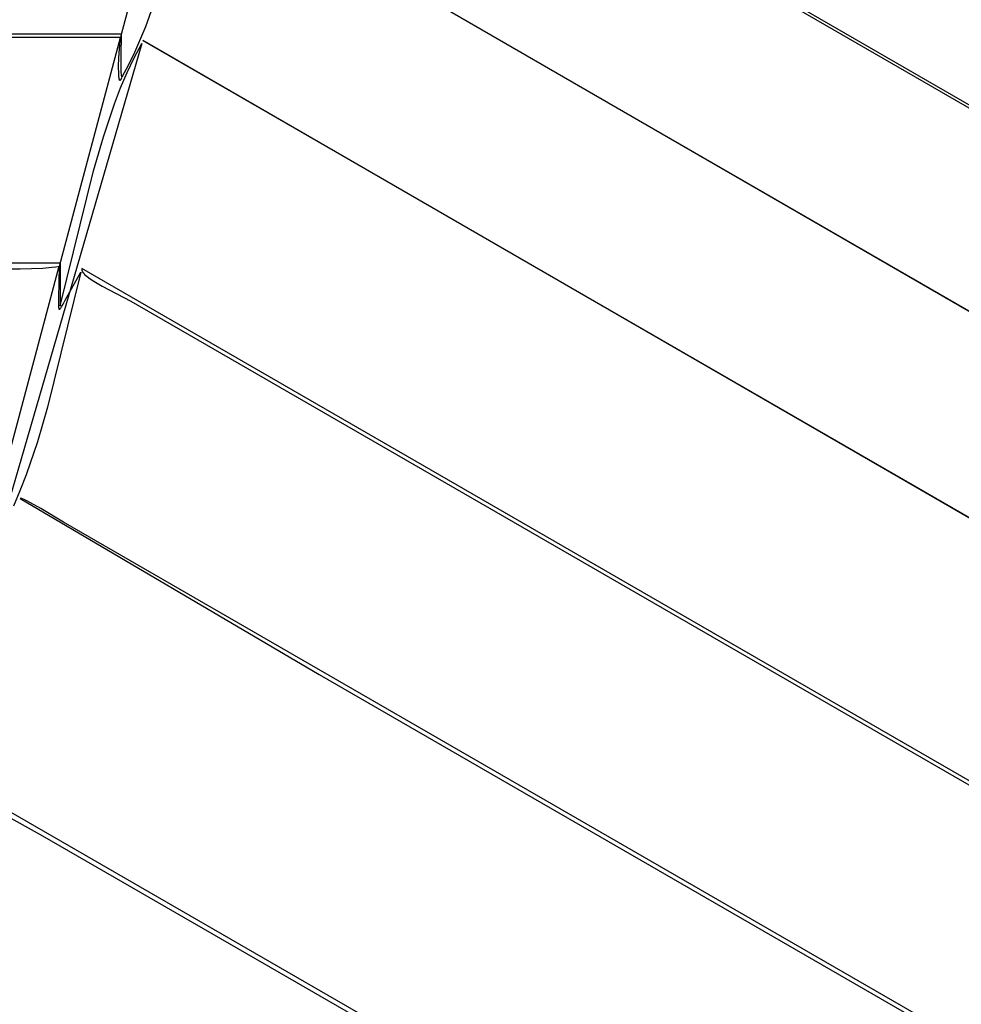
# Model space of a CAD drawing. Units: millimetres. Extents: x -5728 to 5728, y -4957 to 4956.
# Drawn here: x -2237 to -2175, y -1258 to -1193 of the extents above; entities that cross this region are included whole.
import ezdxf

# ---------------------------------------------------------------- set-up
doc = ezdxf.new("R2010")
doc.units = ezdxf.units.MM
doc.layers.get('0').update_dxf_attribs({"true_color": 0x5890e1})

# ---------------------------------------------------------------- blocks, each defined once
blk = doc.blocks.new('ИК 0156Т-1')
at = {"color": 18, "true_color": 0x000000}
for points in [[(-2230.708, -1196.813), (-2230.73, -1196.889), (-2230.741, -1196.919), (-2230.741, -1196.92), (-2230.741, -1196.921), (-2230.742, -1196.921), (-2230.742, -1196.922), (-2230.742, -1196.923), (-2230.742, -1196.924), (-2230.743, -1196.925), (-2230.743, -1196.926), (-2230.743, -1196.926), (-2230.744, -1196.927), (-2230.744, -1196.928), (-2230.745, -1196.929), (-2230.745, -1196.929), (-2230.745, -1196.93), (-2230.746, -1196.931), (-2230.745, -1196.932), (-2230.746, -1196.933), (-2230.747, -1196.933), (-2230.747, -1196.934), (-2230.747, -1196.935), (-2230.747, -1196.936), (-2230.748, -1196.936), (-2230.748, -1196.937), (-2230.748, -1196.938), (-2230.749, -1196.939), (-2230.749, -1196.939), (-2230.749, -1196.94), (-2230.75, -1196.941), (-2230.75, -1196.941), (-2230.75, -1196.942), (-2230.75, -1196.943), (-2230.751, -1196.944), (-2230.751, -1196.944), (-2230.751, -1196.945), (-2230.751, -1196.946), (-2230.752, -1196.946), (-2230.752, -1196.947), (-2230.752, -1196.948), (-2230.753, -1196.948), (-2230.753, -1196.949), (-2230.754, -1196.95), (-2230.754, -1196.95), (-2230.754, -1196.951), (-2230.754, -1196.951), (-2230.755, -1196.952), (-2230.755, -1196.953), (-2230.755, -1196.953), (-2230.756, -1196.954), (-2230.756, -1196.954), (-2230.756, -1196.955), (-2230.757, -1196.956), (-2230.756, -1196.956), (-2230.757, -1196.957), (-2230.757, -1196.958), (-2230.758, -1196.958), (-2230.758, -1196.959), (-2230.758, -1196.959), (-2230.759, -1196.96), (-2230.759, -1196.96), (-2230.759, -1196.961), (-2230.76, -1196.962), (-2230.76, -1196.962), (-2230.76, -1196.963), (-2230.76, -1196.963), (-2230.761, -1196.964), (-2230.761, -1196.964), (-2230.761, -1196.965), (-2230.762, -1196.965), (-2230.762, -1196.966), (-2230.762, -1196.966), (-2230.762, -1196.967), (-2230.763, -1196.967), (-2230.765, -1196.971), (-2230.765, -1196.972), (-2230.766, -1196.972), (-2230.766, -1196.973), (-2230.766, -1196.973), (-2230.767, -1196.974), (-2230.767, -1196.974), (-2230.767, -1196.974), (-2230.767, -1196.975), (-2230.768, -1196.975), (-2230.768, -1196.976), (-2230.769, -1196.976), (-2230.769, -1196.977), (-2230.769, -1196.977), (-2230.769, -1196.977), (-2230.77, -1196.978), (-2230.77, -1196.978), (-2230.77, -1196.978), (-2230.77, -1196.979), (-2230.771, -1196.979), (-2230.771, -1196.979), (-2230.771, -1196.98), (-2230.771, -1196.98), (-2230.771, -1196.981), (-2230.772, -1196.981), (-2230.772, -1196.981), (-2230.772, -1196.982), (-2230.773, -1196.982), (-2230.773, -1196.982), (-2230.773, -1196.983), (-2230.774, -1196.983), (-2230.774, -1196.983), (-2230.774, -1196.984), (-2230.775, -1196.984), (-2230.775, -1196.984), (-2230.775, -1196.985), (-2230.775, -1196.985), (-2230.775, -1196.985), (-2230.776, -1196.985), (-2230.776, -1196.986), (-2230.777, -1196.986), (-2230.777, -1196.986), (-2230.777, -1196.987), (-2230.777, -1196.987), (-2230.777, -1196.987), (-2230.778, -1196.987), (-2230.778, -1196.988), (-2230.779, -1196.988), (-2230.779, -1196.988), (-2230.779, -1196.988), (-2230.779, -1196.988), (-2230.78, -1196.989), (-2230.78, -1196.989), (-2230.78, -1196.989), (-2230.78, -1196.99), (-2230.781, -1196.99), (-2230.781, -1196.99), (-2230.781, -1196.99), (-2230.781, -1196.99), (-2230.781, -1196.99), (-2230.782, -1196.991), (-2230.782, -1196.991), (-2230.782, -1196.991), (-2230.783, -1196.991), (-2230.783, -1196.991), (-2230.783, -1196.992), (-2230.783, -1196.992), (-2230.784, -1196.992), (-2230.784, -1196.992), (-2230.785, -1196.993), (-2230.785, -1196.993), (-2230.786, -1196.993), (-2230.786, -1196.993), (-2230.786, -1196.993), (-2230.787, -1196.993), (-2230.787, -1196.993), (-2230.787, -1196.993), (-2230.787, -1196.993), (-2230.788, -1196.994), (-2230.788, -1196.994), (-2230.788, -1196.994), (-2230.788, -1196.994), (-2230.789, -1196.994), (-2230.789, -1196.994), (-2230.789, -1196.994), (-2230.789, -1196.994), (-2230.79, -1196.994), (-2230.79, -1196.994), (-2230.79, -1196.994), (-2230.791, -1196.994), (-2230.791, -1196.994), (-2230.791, -1196.994), (-2230.791, -1196.995), (-2230.792, -1196.994), (-2230.792, -1196.995), (-2230.792, -1196.995), (-2230.792, -1196.995), (-2230.792, -1196.995), (-2230.793, -1196.995), (-2230.793, -1196.995), (-2230.793, -1196.995), (-2230.793, -1196.995), (-2230.794, -1196.995), (-2230.794, -1196.995), (-2230.794, -1196.995), (-2230.795, -1196.994), (-2230.795, -1196.994), (-2230.795, -1196.995), (-2230.795, -1196.994), (-2230.796, -1196.994), (-2230.796, -1196.994), (-2230.796, -1196.994), (-2230.796, -1196.994), (-2230.797, -1196.994), (-2230.797, -1196.994), (-2230.797, -1196.994), (-2230.797, -1196.994), (-2230.798, -1196.994), (-2230.798, -1196.994), (-2230.798, -1196.994), (-2230.798, -1196.994), (-2230.799, -1196.994), (-2230.799, -1196.993), (-2230.799, -1196.993), (-2230.799, -1196.993), (-2230.8, -1196.993), (-2230.8, -1196.993), (-2230.8, -1196.993), (-2230.8, -1196.993), (-2230.801, -1196.993), (-2230.801, -1196.993), (-2230.801, -1196.992), (-2230.801, -1196.992), (-2230.801, -1196.992), (-2230.802, -1196.992), (-2230.802, -1196.992), (-2230.802, -1196.992), (-2230.802, -1196.992), (-2230.803, -1196.991), (-2230.803, -1196.991), (-2230.803, -1196.991), (-2230.803, -1196.991), (-2230.803, -1196.991), (-2230.804, -1196.99), (-2230.804, -1196.99), (-2230.804, -1196.99), (-2230.805, -1196.99), (-2230.805, -1196.99), (-2230.805, -1196.99), (-2230.805, -1196.989), (-2230.805, -1196.989), (-2230.806, -1196.989), (-2230.806, -1196.989), (-2230.806, -1196.989), (-2230.807, -1196.988), (-2230.806, -1196.988), (-2230.807, -1196.988), (-2230.807, -1196.987), (-2230.807, -1196.987), (-2230.807, -1196.987), (-2230.808, -1196.987), (-2230.808, -1196.986), (-2230.808, -1196.986), (-2230.809, -1196.986), (-2230.809, -1196.986), (-2230.809, -1196.985), (-2230.809, -1196.985), (-2230.809, -1196.985), (-2230.81, -1196.984), (-2230.81, -1196.984), (-2230.811, -1196.984), (-2230.81, -1196.984), (-2230.81, -1196.983), (-2230.811, -1196.983), (-2230.811, -1196.983), (-2230.812, -1196.983), (-2230.812, -1196.982), (-2230.812, -1196.982), (-2230.812, -1196.981), (-2230.812, -1196.981), (-2230.812, -1196.981), (-2230.813, -1196.98), (-2230.813, -1196.98), (-2230.813, -1196.98), (-2230.813, -1196.979), (-2230.813, -1196.979), (-2230.814, -1196.979), (-2230.814, -1196.978), (-2230.814, -1196.978), (-2230.815, -1196.978), (-2230.815, -1196.977), (-2230.815, -1196.977), (-2230.815, -1196.976), (-2230.815, -1196.976), (-2230.816, -1196.976), (-2230.816, -1196.975), (-2230.816, -1196.975), (-2230.816, -1196.975), (-2230.817, -1196.974), (-2230.817, -1196.974), (-2230.817, -1196.973), (-2230.817, -1196.973), (-2230.817, -1196.972), (-2230.818, -1196.972), (-2230.818, -1196.972), (-2230.818, -1196.971), (-2230.818, -1196.971), (-2230.819, -1196.97), (-2230.819, -1196.97), (-2230.819, -1196.969), (-2230.819, -1196.969), (-2230.819, -1196.969), (-2230.82, -1196.968), (-2230.82, -1196.968), (-2230.82, -1196.967), (-2230.82, -1196.967), (-2230.821, -1196.966), (-2230.821, -1196.966), (-2230.821, -1196.965), (-2230.821, -1196.965), (-2230.821, -1196.964), (-2230.822, -1196.964), (-2230.822, -1196.963), (-2230.822, -1196.963), (-2230.823, -1196.962), (-2230.822, -1196.962), (-2230.823, -1196.961), (-2230.823, -1196.961), (-2230.823, -1196.96), (-2230.823, -1196.96), (-2230.823, -1196.959), (-2230.824, -1196.959), (-2230.824, -1196.958), (-2230.824, -1196.958), (-2230.824, -1196.957), (-2230.824, -1196.956), (-2230.825, -1196.956), (-2230.825, -1196.955), (-2230.825, -1196.955), (-2230.825, -1196.954), (-2230.825, -1196.954), (-2230.826, -1196.953), (-2230.826, -1196.953), (-2230.826, -1196.952), (-2230.826, -1196.951), (-2230.826, -1196.951), (-2230.827, -1196.95), (-2230.827, -1196.95), (-2230.827, -1196.949), (-2230.827, -1196.948), (-2230.827, -1196.948), (-2230.828, -1196.947), (-2230.828, -1196.947), (-2230.828, -1196.946), (-2230.828, -1196.945), (-2230.829, -1196.945), (-2230.829, -1196.944), (-2230.829, -1196.943), (-2230.829, -1196.943), (-2230.83, -1196.942), (-2230.83, -1196.942), (-2230.83, -1196.941), (-2230.83, -1196.94), (-2230.83, -1196.94), (-2230.83, -1196.939), (-2230.831, -1196.938), (-2230.831, -1196.938), (-2230.831, -1196.937), (-2230.831, -1196.936), (-2230.831, -1196.936), (-2230.832, -1196.935), (-2230.832, -1196.934), (-2230.832, -1196.934), (-2230.832, -1196.933), (-2230.832, -1196.932), (-2230.833, -1196.932), (-2230.833, -1196.931), (-2230.833, -1196.93), (-2230.833, -1196.929), (-2230.833, -1196.929), (-2230.833, -1196.928), (-2230.833, -1196.927), (-2230.834, -1196.927), (-2230.834, -1196.926), (-2230.834, -1196.925), (-2230.834, -1196.924), (-2230.834, -1196.924), (-2230.835, -1196.923), (-2230.835, -1196.922), (-2230.835, -1196.922), (-2230.835, -1196.921), (-2230.836, -1196.92), (-2230.836, -1196.919), (-2230.836, -1196.918), (-2230.836, -1196.918), (-2230.836, -1196.917), (-2230.837, -1196.916), (-2230.837, -1196.915), (-2230.837, -1196.915), (-2230.837, -1196.914), (-2230.837, -1196.913), (-2230.838, -1196.912), (-2230.837, -1196.911), (-2230.838, -1196.911), (-2230.838, -1196.91), (-2230.838, -1196.909), (-2230.838, -1196.908), (-2230.839, -1196.907), (-2230.839, -1196.907), (-2230.839, -1196.906), (-2230.839, -1196.905), (-2230.839, -1196.904), (-2230.84, -1196.903), (-2230.84, -1196.902), (-2230.84, -1196.902), (-2230.84, -1196.901), (-2230.84, -1196.9), (-2230.84, -1196.899), (-2230.841, -1196.898), (-2230.841, -1196.898), (-2230.841, -1196.897), (-2230.841, -1196.896), (-2230.841, -1196.895), (-2230.842, -1196.894), (-2230.842, -1196.893), (-2230.842, -1196.892), (-2230.842, -1196.891), (-2230.842, -1196.891), (-2230.842, -1196.89), (-2230.843, -1196.889), (-2230.843, -1196.888), (-2230.843, -1196.887), (-2230.843, -1196.886), (-2230.843, -1196.885), (-2230.854, -1196.821), (-2230.863, -1196.744), (-2230.876, -1196.556), (-2230.887, -1196.072), (-2230.875, -1195.502), (-2230.839, -1194.913), (-2230.781, -1194.371), (-2230.743, -1194.139), (-2230.722, -1194.037), (-2230.7, -1193.944), (-2229.068, -1187.856)], [(-2228.489, -1191.718), (-2229.113, -1193.459), (-2229.839, -1195.147), (-2230.246, -1195.967), (-2230.686, -1196.769), (-2230.711, -1196.438), (-2230.725, -1196.09), (-2230.725, -1195.363), (-2230.699, -1193.944), (-2274.422, -1193.942)], [(-1882.073, -1381.376), (-2226.116, -1182.534), (-2002.838, -1311.444), (-1953.794, -1339.76)], [(-1903.91, -1382.427), (-2229.284, -1194.355), (-1976.147, -1340.471)], [(-1955.232, -1325.33), (-2222.96, -1170.763)], [(-2218.785, -1173.355), (-1923.157, -1344.036)], [(-2240.995, -1209.428), (-2237.38, -1209.446), (-2235.902, -1209.384), (-2235.297, -1209.328), (-2235.034, -1209.294), (-2234.801, -1209.254), (-2230.755, -1194.16), (-2416.792, -1194.159)], [(-2283.771, -1209.034), (-2234.742, -1209.034), (-2234.742, -1211.872), (-2232.541, -1202.968), (-2231.895, -1200.715), (-2231.164, -1198.536), (-2230.759, -1197.486), (-2230.323, -1196.47), (-2229.855, -1195.494), (-2229.35, -1194.561), (-2238.854, -1227.224)], [(-2238.857, -1224.4), (-2234.804, -1209.266), (-2234.85, -1211.375), (-2234.858, -1211.685), (-2234.857, -1211.908), (-2234.854, -1211.951), (-2234.851, -1211.988), (-2234.851, -1211.989), (-2234.851, -1211.99), (-2234.851, -1211.992), (-2234.851, -1211.993), (-2234.85, -1211.994), (-2234.85, -1211.995), (-2234.85, -1211.996), (-2234.85, -1211.997), (-2234.85, -1211.998), (-2234.85, -1211.999), (-2234.85, -1212), (-2234.849, -1212.001), (-2234.849, -1212.002), (-2234.849, -1212.003), (-2234.849, -1212.004), (-2234.849, -1212.005), (-2234.847, -1212.021), (-2234.847, -1212.021), (-2234.846, -1212.022), (-2234.846, -1212.023), (-2234.846, -1212.024), (-2234.846, -1212.025), (-2234.846, -1212.026), (-2234.846, -1212.027), (-2234.845, -1212.028), (-2234.845, -1212.029), (-2234.845, -1212.03), (-2234.845, -1212.03), (-2234.845, -1212.031), (-2234.845, -1212.032), (-2234.844, -1212.033), (-2234.844, -1212.034), (-2234.844, -1212.035), (-2234.844, -1212.035), (-2234.844, -1212.036), (-2234.844, -1212.037), (-2234.844, -1212.038), (-2234.844, -1212.039), (-2234.843, -1212.039), (-2234.843, -1212.04), (-2234.843, -1212.041), (-2234.843, -1212.042), (-2234.843, -1212.043), (-2234.842, -1212.043), (-2234.842, -1212.044), (-2234.842, -1212.045), (-2234.842, -1212.046), (-2234.842, -1212.047), (-2234.841, -1212.047), (-2234.841, -1212.048), (-2234.841, -1212.049), (-2234.841, -1212.05), (-2234.841, -1212.05), (-2234.841, -1212.051), (-2234.84, -1212.052), (-2234.84, -1212.052), (-2234.84, -1212.053), (-2234.84, -1212.054), (-2234.839, -1212.055), (-2234.839, -1212.055), (-2234.839, -1212.056), (-2234.839, -1212.057), (-2234.839, -1212.057), (-2234.839, -1212.058), (-2234.838, -1212.059), (-2234.838, -1212.06), (-2234.838, -1212.06), (-2234.838, -1212.061), (-2234.837, -1212.062), (-2234.837, -1212.062), (-2234.837, -1212.063), (-2234.837, -1212.063), (-2234.837, -1212.064), (-2234.837, -1212.065), (-2234.836, -1212.066), (-2234.836, -1212.066), (-2234.836, -1212.067), (-2234.836, -1212.067), (-2234.835, -1212.068), (-2234.835, -1212.068), (-2234.835, -1212.069), (-2234.835, -1212.07), (-2234.834, -1212.07), (-2234.834, -1212.071), (-2234.834, -1212.071), (-2234.834, -1212.072), (-2234.833, -1212.073), (-2234.833, -1212.073), (-2234.833, -1212.074), (-2234.833, -1212.074), (-2234.833, -1212.075), (-2234.832, -1212.075), (-2234.832, -1212.076), (-2234.832, -1212.076), (-2234.832, -1212.077), (-2234.832, -1212.078), (-2234.831, -1212.078), (-2234.831, -1212.078), (-2234.831, -1212.079), (-2234.831, -1212.08), (-2234.83, -1212.08), (-2234.83, -1212.081), (-2234.83, -1212.081), (-2234.83, -1212.081), (-2234.829, -1212.082), (-2234.829, -1212.082), (-2234.829, -1212.083), (-2234.829, -1212.083), (-2234.828, -1212.084), (-2234.828, -1212.084), (-2234.828, -1212.085), (-2234.828, -1212.085), (-2234.827, -1212.085), (-2234.827, -1212.086), (-2234.827, -1212.086), (-2234.827, -1212.087), (-2234.826, -1212.087), (-2234.826, -1212.088), (-2234.826, -1212.088), (-2234.825, -1212.089), (-2234.825, -1212.089), (-2234.825, -1212.089), (-2234.825, -1212.09), (-2234.824, -1212.09), (-2234.824, -1212.09), (-2234.824, -1212.091), (-2234.823, -1212.091), (-2234.823, -1212.092), (-2234.823, -1212.092), (-2234.823, -1212.092), (-2234.823, -1212.093), (-2234.822, -1212.093), (-2234.822, -1212.093), (-2234.822, -1212.094), (-2234.822, -1212.094), (-2234.821, -1212.094), (-2234.821, -1212.095), (-2234.821, -1212.095), (-2234.82, -1212.095), (-2234.82, -1212.096), (-2234.82, -1212.096), (-2234.818, -1212.097), (-2234.818, -1212.097), (-2234.818, -1212.098), (-2234.817, -1212.098), (-2234.817, -1212.098), (-2234.817, -1212.098), (-2234.816, -1212.099), (-2234.816, -1212.099), (-2234.816, -1212.099), (-2234.816, -1212.099), (-2234.815, -1212.099), (-2234.815, -1212.1), (-2234.815, -1212.1), (-2234.814, -1212.1), (-2234.814, -1212.1), (-2234.814, -1212.1), (-2234.813, -1212.101), (-2234.813, -1212.101), (-2234.813, -1212.101), (-2234.812, -1212.101), (-2234.812, -1212.101), (-2234.812, -1212.101), (-2234.812, -1212.102), (-2234.811, -1212.102), (-2234.811, -1212.102), (-2234.811, -1212.102), (-2234.81, -1212.102), (-2234.81, -1212.102), (-2234.81, -1212.103), (-2234.809, -1212.103), (-2234.809, -1212.103), (-2234.809, -1212.103), (-2234.808, -1212.103), (-2234.808, -1212.103), (-2234.808, -1212.103), (-2234.807, -1212.103), (-2234.807, -1212.103), (-2234.806, -1212.104), (-2234.806, -1212.104), (-2234.806, -1212.104), (-2234.805, -1212.104), (-2234.805, -1212.104), (-2234.805, -1212.104), (-2234.804, -1212.104), (-2234.804, -1212.104), (-2234.803, -1212.104), (-2234.803, -1212.104), (-2234.803, -1212.104), (-2234.802, -1212.104), (-2234.802, -1212.104), (-2234.802, -1212.104), (-2234.801, -1212.104), (-2234.8, -1212.104), (-2234.799, -1212.104), (-2234.798, -1212.104), (-2234.798, -1212.104), (-2234.797, -1212.104), (-2234.797, -1212.104), (-2234.796, -1212.104), (-2234.796, -1212.104), (-2234.795, -1212.104), (-2234.795, -1212.104), (-2234.794, -1212.104), (-2234.794, -1212.104), (-2234.794, -1212.104), (-2234.793, -1212.104), (-2234.793, -1212.103), (-2234.792, -1212.103), (-2234.792, -1212.103), (-2234.792, -1212.103), (-2234.792, -1212.103), (-2234.791, -1212.103), (-2234.791, -1212.103), (-2234.79, -1212.103), (-2234.79, -1212.102), (-2234.789, -1212.102), (-2234.789, -1212.102), (-2234.788, -1212.102), (-2234.788, -1212.102), (-2234.788, -1212.102), (-2234.787, -1212.102), (-2234.787, -1212.101), (-2234.786, -1212.101), (-2234.786, -1212.101), (-2234.786, -1212.101), (-2234.785, -1212.101), (-2234.785, -1212.101), (-2234.784, -1212.1), (-2234.784, -1212.1), (-2234.783, -1212.1), (-2234.783, -1212.1), (-2234.782, -1212.099), (-2234.782, -1212.099), (-2234.782, -1212.099), (-2234.781, -1212.099), (-2234.781, -1212.099), (-2234.78, -1212.098), (-2234.78, -1212.098), (-2234.78, -1212.098), (-2234.779, -1212.098), (-2234.779, -1212.097), (-2234.778, -1212.097), (-2234.778, -1212.097), (-2234.777, -1212.096), (-2234.777, -1212.096), (-2234.776, -1212.096), (-2234.776, -1212.096), (-2234.776, -1212.095), (-2234.775, -1212.095), (-2234.774, -1212.095), (-2234.774, -1212.094), (-2234.774, -1212.094), (-2234.773, -1212.094), (-2234.772, -1212.093), (-2234.772, -1212.093), (-2234.772, -1212.093), (-2234.771, -1212.093), (-2234.771, -1212.092), (-2234.77, -1212.092), (-2234.77, -1212.091), (-2234.77, -1212.091), (-2234.769, -1212.091), (-2234.761, -1212.084), (-2234.761, -1212.084), (-2234.76, -1212.083), (-2234.76, -1212.083), (-2234.759, -1212.082), (-2234.759, -1212.082), (-2234.758, -1212.081), (-2234.757, -1212.081), (-2234.757, -1212.08), (-2234.757, -1212.08), (-2234.756, -1212.079), (-2234.755, -1212.079), (-2234.755, -1212.078), (-2234.754, -1212.078), (-2234.754, -1212.077), (-2234.753, -1212.077), (-2234.753, -1212.076), (-2234.748, -1212.072), (-2234.748, -1212.071), (-2234.747, -1212.071), (-2234.747, -1212.07), (-2234.746, -1212.07), (-2234.746, -1212.069), (-2234.745, -1212.068), (-2234.744, -1212.068), (-2234.744, -1212.067), (-2234.743, -1212.067), (-2234.743, -1212.066), (-2234.743, -1212.065), (-2234.742, -1212.065), (-2234.741, -1212.064), (-2234.741, -1212.063), (-2234.74, -1212.063), (-2234.74, -1212.062), (-2234.739, -1212.061), (-2234.738, -1212.061), (-2234.738, -1212.06), (-2234.737, -1212.059), (-2234.737, -1212.059), (-2234.736, -1212.058), (-2234.735, -1212.057), (-2234.735, -1212.057), (-2234.715, -1212.032), (-2234.694, -1212.003), (-2234.671, -1211.968), (-2234.559, -1211.779), (-2234.411, -1211.51), (-2233.392, -1209.659), (-2235.578, -1218.571), (-2236.247, -1220.855), (-2236.994, -1223.051), (-2237.401, -1224.099), (-2237.833, -1225.106)], [(-1901.614, -1400.941), (-2233.317, -1209.42), (-2233.32, -1209.433), (-2233.323, -1209.447), (-2233.323, -1209.448), (-2233.323, -1209.448), (-2233.323, -1209.449), (-2233.323, -1209.45), (-2233.323, -1209.451), (-2233.323, -1209.452), (-2233.323, -1209.453), (-2233.323, -1209.454), (-2233.323, -1209.455), (-2233.323, -1209.455), (-2233.324, -1209.456), (-2233.323, -1209.457), (-2233.324, -1209.458), (-2233.324, -1209.459), (-2233.324, -1209.46), (-2233.324, -1209.461), (-2233.324, -1209.475), (-2233.324, -1209.476), (-2233.324, -1209.477), (-2233.324, -1209.478), (-2233.324, -1209.479), (-2233.324, -1209.479), (-2233.324, -1209.48), (-2233.324, -1209.481), (-2233.324, -1209.482), (-2233.324, -1209.483), (-2233.324, -1209.484), (-2233.324, -1209.485), (-2233.324, -1209.486), (-2233.324, -1209.487), (-2233.323, -1209.488), (-2233.323, -1209.489), (-2233.322, -1209.504), (-2233.322, -1209.505), (-2233.322, -1209.506), (-2233.321, -1209.507), (-2233.321, -1209.507), (-2233.321, -1209.508), (-2233.321, -1209.51), (-2233.321, -1209.51), (-2233.32, -1209.511), (-2233.32, -1209.512), (-2233.32, -1209.513), (-2233.32, -1209.514), (-2233.32, -1209.515), (-2233.32, -1209.516), (-2233.319, -1209.517), (-2233.319, -1209.518), (-2233.319, -1209.519), (-2233.318, -1209.52), (-2233.318, -1209.521), (-2233.318, -1209.521), (-2233.318, -1209.522), (-2233.318, -1209.524), (-2233.317, -1209.524), (-2233.318, -1209.525), (-2233.317, -1209.526), (-2233.317, -1209.527), (-2233.317, -1209.528), (-2233.316, -1209.529), (-2233.316, -1209.53), (-2233.316, -1209.531), (-2233.315, -1209.532), (-2233.315, -1209.533), (-2233.315, -1209.534), (-2233.315, -1209.535), (-2233.314, -1209.536), (-2233.314, -1209.537), (-2233.314, -1209.537), (-2233.314, -1209.539), (-2233.314, -1209.54), (-2233.313, -1209.54), (-2233.313, -1209.541), (-2233.312, -1209.542), (-2233.312, -1209.543), (-2233.312, -1209.544), (-2233.311, -1209.545), (-2233.312, -1209.546), (-2233.311, -1209.547), (-2233.311, -1209.548), (-2233.31, -1209.549), (-2233.31, -1209.55), (-2233.31, -1209.551), (-2233.309, -1209.552), (-2233.309, -1209.553), (-2233.309, -1209.554), (-2233.308, -1209.555), (-2233.308, -1209.556), (-2233.307, -1209.557), (-2233.307, -1209.558), (-2233.307, -1209.559), (-2233.306, -1209.56), (-2233.306, -1209.561), (-2233.306, -1209.561), (-2233.305, -1209.563), (-2233.305, -1209.563), (-2233.305, -1209.564), (-2233.304, -1209.566), (-2233.304, -1209.566), (-2233.303, -1209.568), (-2233.303, -1209.568), (-2233.303, -1209.569), (-2233.302, -1209.57), (-2233.302, -1209.571), (-2233.301, -1209.572), (-2233.301, -1209.573), (-2233.301, -1209.574), (-2233.3, -1209.575), (-2233.3, -1209.576), (-2233.299, -1209.577), (-2233.299, -1209.578), (-2233.298, -1209.579), (-2233.298, -1209.58), (-2233.298, -1209.581), (-2233.297, -1209.582), (-2233.296, -1209.583), (-2233.296, -1209.584), (-2233.296, -1209.585), (-2233.295, -1209.586), (-2233.294, -1209.587), (-2233.294, -1209.588), (-2233.294, -1209.589), (-2233.293, -1209.59), (-2233.293, -1209.591), (-2233.292, -1209.592), (-2233.292, -1209.593), (-2233.291, -1209.594), (-2233.291, -1209.595), (-2233.29, -1209.596), (-2233.29, -1209.597), (-2233.289, -1209.598), (-2233.289, -1209.599), (-2233.288, -1209.6), (-2233.288, -1209.601), (-2233.287, -1209.602), (-2233.287, -1209.603), (-2233.286, -1209.604), (-2233.285, -1209.605), (-2233.285, -1209.606), (-2233.285, -1209.607), (-2233.284, -1209.608), (-2233.281, -1209.612), (-2233.281, -1209.613), (-2233.281, -1209.614), (-2233.28, -1209.615), (-2233.279, -1209.616), (-2233.279, -1209.617), (-2233.279, -1209.618), (-2233.278, -1209.619), (-2233.277, -1209.62), (-2233.277, -1209.621), (-2233.276, -1209.622), (-2233.275, -1209.623), (-2233.275, -1209.624), (-2233.274, -1209.625), (-2233.273, -1209.626), (-2233.273, -1209.627), (-2233.272, -1209.628), (-2233.271, -1209.629), (-2233.271, -1209.63), (-2233.27, -1209.631), (-2233.27, -1209.632), (-2233.269, -1209.634), (-2233.269, -1209.634), (-2233.268, -1209.635), (-2233.267, -1209.636), (-2233.267, -1209.637), (-2233.266, -1209.638), (-2233.265, -1209.64), (-2233.264, -1209.641), (-2233.264, -1209.641), (-2233.263, -1209.643), (-2233.262, -1209.644), (-2233.262, -1209.645), (-2233.261, -1209.646), (-2233.26, -1209.647), (-2233.26, -1209.648), (-2233.259, -1209.649), (-2233.259, -1209.65), (-2233.258, -1209.651), (-2233.257, -1209.652), (-2233.257, -1209.653), (-2233.256, -1209.654), (-2233.255, -1209.655), (-2233.254, -1209.656), (-2233.254, -1209.657), (-2233.253, -1209.658), (-2233.252, -1209.659), (-2233.251, -1209.66), (-2233.251, -1209.661), (-2233.25, -1209.662), (-2233.249, -1209.663), (-2233.249, -1209.664), (-2233.248, -1209.665), (-2233.247, -1209.666), (-2233.246, -1209.667), (-2233.245, -1209.668), (-2233.245, -1209.67), (-2233.244, -1209.671), (-2233.243, -1209.672), (-2233.243, -1209.673), (-2233.242, -1209.674), (-2233.241, -1209.675), (-2233.24, -1209.676), (-2233.239, -1209.677), (-2233.239, -1209.678), (-2233.238, -1209.679), (-2233.237, -1209.68), (-2233.236, -1209.681), (-2233.235, -1209.682), (-2233.235, -1209.683), (-2233.234, -1209.684), (-2233.233, -1209.685), (-2233.232, -1209.686), (-2233.231, -1209.688), (-2233.231, -1209.688), (-2233.23, -1209.69), (-2233.229, -1209.691), (-2233.228, -1209.692), (-2233.227, -1209.693), (-2233.226, -1209.694), (-2233.226, -1209.695), (-2233.225, -1209.696), (-2233.224, -1209.697), (-2233.223, -1209.698), (-2233.222, -1209.699), (-2233.221, -1209.7), (-2233.22, -1209.701), (-2233.22, -1209.703), (-2233.219, -1209.703), (-2233.218, -1209.704), (-2233.217, -1209.706), (-2233.216, -1209.707), (-2233.215, -1209.708), (-2233.214, -1209.709), (-2233.214, -1209.71), (-2233.213, -1209.711), (-2233.212, -1209.712), (-2233.211, -1209.713), (-2233.21, -1209.714), (-2233.209, -1209.715), (-2233.208, -1209.716), (-2233.208, -1209.717), (-2233.207, -1209.719), (-2233.206, -1209.72), (-2233.205, -1209.721), (-2233.204, -1209.722), (-2233.203, -1209.723), (-2233.202, -1209.724), (-2233.201, -1209.725), (-2233.2, -1209.726), (-2233.199, -1209.727), (-2233.198, -1209.728), (-2233.197, -1209.729), (-2233.166, -1209.764), (-2233.165, -1209.765), (-2233.164, -1209.766), (-2233.162, -1209.768), (-2233.162, -1209.769), (-2233.161, -1209.77), (-2233.16, -1209.771), (-2233.158, -1209.772), (-2233.157, -1209.773), (-2233.156, -1209.774), (-2233.155, -1209.775), (-2233.154, -1209.776), (-2233.153, -1209.777), (-2233.152, -1209.779), (-2233.151, -1209.78), (-2233.15, -1209.781), (-2233.149, -1209.782), (-2233.131, -1209.8), (-2233.053, -1209.872), (-2232.964, -1209.947), (-2232.758, -1210.101), (-2232.519, -1210.259), (-2231.977, -1210.577), (-2230.072, -1211.56), (-1961.066, -1366.874)], [(-1965.29, -1381.61), (-2234.536, -1226.163), (-2236.031, -1225.268), (-2236.949, -1224.761), (-2237.122, -1224.678), (-2237.195, -1224.647), (-2237.259, -1224.622), (-2237.286, -1224.613), (-2237.287, -1224.613), (-2237.288, -1224.613), (-2237.289, -1224.612), (-2237.29, -1224.612), (-2237.29, -1224.612), (-2237.291, -1224.612), (-2237.292, -1224.611), (-2237.293, -1224.611), (-2237.293, -1224.611), (-2237.294, -1224.611), (-2237.295, -1224.61), (-2237.296, -1224.61), (-2237.297, -1224.61), (-2237.297, -1224.61), (-2237.298, -1224.609), (-2237.299, -1224.609), (-2237.3, -1224.609), (-2237.301, -1224.609), (-2237.301, -1224.609), (-2237.302, -1224.608), (-2237.303, -1224.608), (-2237.304, -1224.608), (-2237.305, -1224.608), (-2237.306, -1224.607), (-2237.307, -1224.607), (-2237.308, -1224.607), (-2237.309, -1224.606), (-2237.31, -1224.606), (-2237.31, -1224.606), (-2237.311, -1224.606), (-2237.323, -1224.603), (-2237.333, -1224.601), (-2237.343, -1224.599), (-2237.352, -1224.598), (-2237.36, -1224.597), (-2237.364, -1224.597), (-2237.365, -1224.597), (-2237.365, -1224.597), (-2237.365, -1224.597), (-2237.366, -1224.597), (-2237.367, -1224.597), (-2237.367, -1224.597), (-2237.368, -1224.597), (-2237.369, -1224.597), (-2237.37, -1224.597), (-2237.37, -1224.597), (-2237.37, -1224.597), (-2237.371, -1224.597), (-2237.371, -1224.597), (-2237.373, -1224.597), (-2237.373, -1224.597), (-2237.374, -1224.597), (-2237.374, -1224.597), (-2237.374, -1224.598), (-2237.375, -1224.598), (-2237.375, -1224.598), (-2237.375, -1224.598), (-2237.376, -1224.598), (-2237.376, -1224.598), (-2237.377, -1224.598), (-2237.377, -1224.598), (-2237.377, -1224.598), (-2237.378, -1224.598), (-2237.378, -1224.598), (-2237.378, -1224.598), (-2237.379, -1224.598), (-2237.379, -1224.598), (-2237.38, -1224.599), (-2237.38, -1224.599), (-2237.38, -1224.599), (-2237.381, -1224.599), (-2237.381, -1224.599), (-2237.381, -1224.599), (-2237.382, -1224.599), (-2237.382, -1224.599), (-2237.382, -1224.599), (-2237.383, -1224.599), (-2237.383, -1224.599), (-2237.383, -1224.599), (-2237.384, -1224.6), (-2237.384, -1224.6), (-2237.385, -1224.6), (-2237.385, -1224.6), (-2237.385, -1224.6), (-2237.385, -1224.6), (-2237.385, -1224.6), (-2237.386, -1224.601), (-2237.386, -1224.601), (-2237.387, -1224.601), (-2237.387, -1224.601), (-2237.387, -1224.601), (-2237.388, -1224.601), (-2237.388, -1224.602), (-2237.388, -1224.602), (-2237.388, -1224.602), (-2237.389, -1224.602), (-2237.389, -1224.602), (-2237.389, -1224.602), (-2237.389, -1224.603), (-2237.389, -1224.603), (-2237.39, -1224.603), (-2237.39, -1224.603), (-2237.39, -1224.603), (-2237.39, -1224.603), (-2237.391, -1224.604), (-2237.391, -1224.604), (-2237.391, -1224.604), (-2237.391, -1224.604), (-2237.392, -1224.604), (-2237.392, -1224.604), (-2237.392, -1224.605), (-2237.392, -1224.605), (-2237.392, -1224.605), (-2237.393, -1224.605), (-2237.393, -1224.605), (-2237.393, -1224.606), (-2237.393, -1224.606), (-2237.393, -1224.606), (-2237.394, -1224.606), (-2237.394, -1224.606), (-2237.394, -1224.607), (-2237.394, -1224.607), (-2237.394, -1224.607), (-2237.394, -1224.607), (-2237.394, -1224.608), (-2237.395, -1224.608), (-2237.395, -1224.608), (-2237.395, -1224.608), (-2237.395, -1224.609), (-2237.395, -1224.609), (-2237.395, -1224.609), (-2237.395, -1224.609), (-2217.636, -1236.228), (-1912.876, -1412.182)], [(-1926.104, -1425.44), (-1999.761, -1382.897), (-2242.284, -1242.874)], [(-2239.516, -1244.884), (-2235.91, -1246.881), (-2222.438, -1254.658), (-1926.321, -1425.62)]]:
    blk.add_lwpolyline(points, dxfattribs=at)
blk = doc.blocks.new('ИК 0156Т-111')
blk.add_blockref('ИК 0156Т-1', (0, 0))
blk = doc.blocks.new('1')
blk.add_blockref('ИК 0156Т-111', (0, 0))
blk = doc.blocks.new('НИК 0156Т-1')
blk.add_blockref('1', (0, 0))

msp = doc.modelspace()

# ---------------------------------------------------------------- block references
msp.add_blockref('НИК 0156Т-1', (0, 0))

doc.saveas('drawing.dxf')
